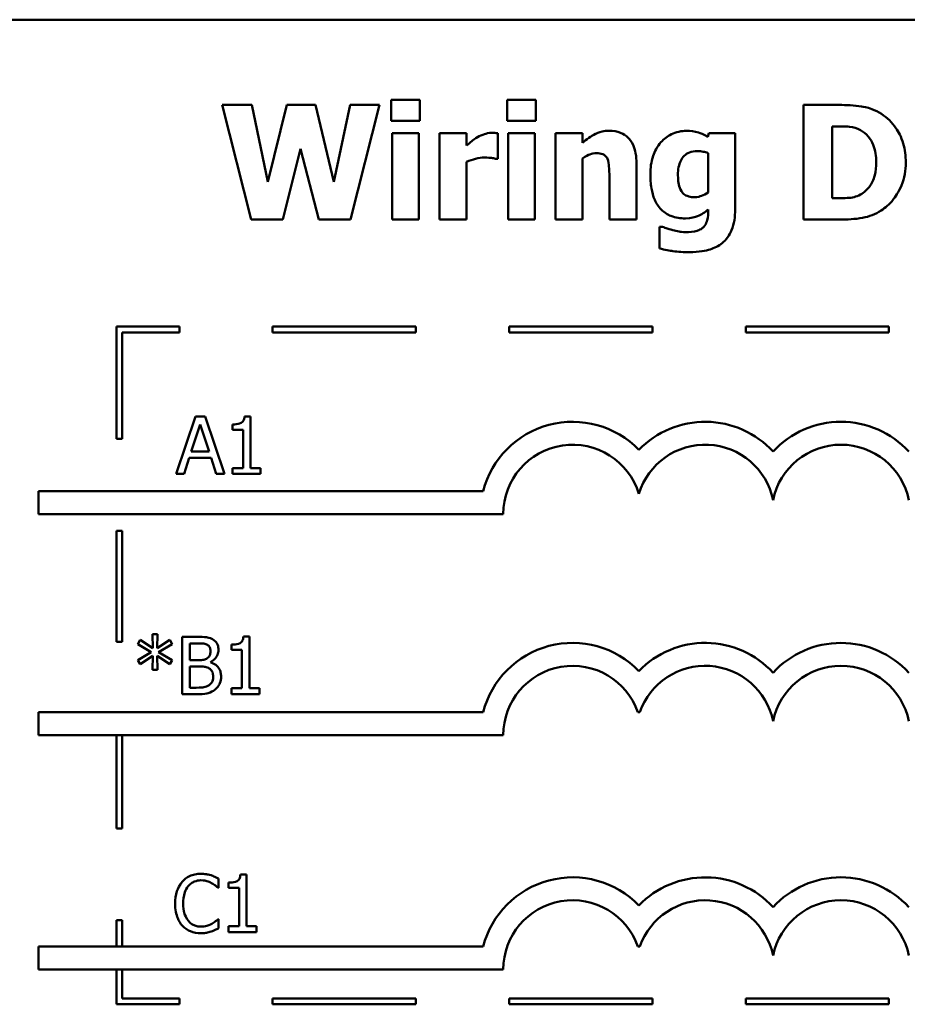
# Model space of a CAD drawing. Units: inches. Extents: x 0.05 to 2.15, y 0.02 to 1.67.
# Drawn here: x 0.72 to 0.88, y 0.18 to 0.35 of the extents above; entities that cross this region are included whole.
import ezdxf

# ---------------------------------------------------------------- set-up
doc = ezdxf.new("R2010")
doc.units = ezdxf.units.IN
doc.header["$LTSCALE"] = 0.1
doc.header["$MEASUREMENT"] = 0
doc.layers.add('Visible (ANSI)', color=7, linetype='Continuous', lineweight=50)

msp = doc.modelspace()

# ---------------------------------------------------------------- linework, layer by layer
at = {"layer": 'Visible (ANSI)'}
for p, q in [((1.028004271534068, 0.3517422795265004), (0.6830042715340684, 0.3517422795265004)), ((0.7589466907526514, 0.3368710209948791), (0.7640034167855431, 0.3168710212365831)), ((0.7641654913378793, 0.3368710209948791), (0.7589466907526514, 0.3368710209948791)), ((0.766920758727596, 0.323483662971903), (0.7641654913378793, 0.3368710209948791)), ((0.7702594945057233, 0.3368710209948791), (0.766920758727596, 0.323483662971903)), ((0.7752513907176805, 0.3368710209948791), (0.7702594945057233, 0.3368710209948791)), ((0.7784280519434713, 0.3234674555166694), (0.7752513907176805, 0.3368710209948791)), ((0.7813129789750571, 0.3368710209948791), (0.7784280519434713, 0.3234674555166694)), ((0.786402119918416, 0.3368710209948791), (0.7813129789750571, 0.3368710209948791)), ((0.7813453938855243, 0.3168710212365831), (0.786402119918416, 0.3368710209948791)), ((0.7884766741883203, 0.3377786384879623), (0.7884766741883203, 0.3341157536051625)), ((0.793452362945044, 0.3377786384879623), (0.7884766741883203, 0.3377786384879623)), ((0.793452362945044, 0.3341157536051625), (0.793452362945044, 0.3377786384879623)), ((0.8087035783198872, 0.3377786384879623), (0.8087035783198872, 0.3341157536051625)), ((0.8136792670766109, 0.3377786384879623), (0.8087035783198872, 0.3377786384879623)), ((0.8136792670766109, 0.3341157536051625), (0.8136792670766109, 0.3377786384879623)), ((0.8665641935039367, 0.3368710209948791), (0.8603729456046911, 0.3368710209948791)), ((0.8603729456046911, 0.3368710209948791), (0.8603729456046911, 0.3168710212365831)), ((0.7884766741883203, 0.3341157536051625), (0.793452362945044, 0.3341157536051625)), ((0.8087035783198872, 0.3341157536051625), (0.8136792670766109, 0.3341157536051625)), ((0.8653972567271155, 0.320614943395551), (0.8653972567271155, 0.3331433062911449)), ((0.8653972567271155, 0.3331433062911449), (0.8654945014585173, 0.3331433062911449)), ((0.7886063338301894, 0.3319601620590901), (0.7886063338301894, 0.3168710212365831)), ((0.7933064958479413, 0.3319601620590901), (0.7886063338301894, 0.3319601620590901)), ((0.7933064958479413, 0.3168710212365831), (0.7933064958479413, 0.3319601620590901)), ((0.7969045509098067, 0.3319601620590901), (0.7969045509098067, 0.3168710212365831)), ((0.8016047129275584, 0.3319601620590901), (0.7969045509098067, 0.3319601620590901)), ((0.8016047129275584, 0.329788363057784), (0.8016047129275584, 0.3319601620590901)), ((0.8070342104308236, 0.3275031118698426), (0.8070342104308236, 0.3319601620590901)), ((0.8088332379617563, 0.3319601620590901), (0.8088332379617563, 0.3168710212365831)), ((0.8135333999795081, 0.3319601620590901), (0.8088332379617563, 0.3319601620590901)), ((0.8135333999795081, 0.3168710212365831), (0.8135333999795081, 0.3319601620590901)), ((0.8218316170591252, 0.3319601620590901), (0.8171314550413734, 0.3319601620590901)), ((0.8171314550413734, 0.3319601620590901), (0.8171314550413734, 0.3168710212365831)), ((0.8218316170591252, 0.3302907941700265), (0.8218316170591252, 0.3319601620590901)), ((0.8438899636320922, 0.3319601620590901), (0.8437116816245221, 0.3312956563945113)), ((0.8484442585527414, 0.3319601620590901), (0.8438899636320922, 0.3319601620590901)), ((0.8484442585527414, 0.3186052189465812), (0.8484442585527414, 0.3319601620590901)), ((0.76953015902021, 0.3168710212365831), (0.7726257829698329, 0.3292373095798406)), ((0.7726257829698329, 0.3292373095798406), (0.775834859106091, 0.3168710212365831)), ((0.8437440965349894, 0.3284593517286265), (0.8437440965349894, 0.3216198056200359)), ((0.8016047129275584, 0.3168710212365831), (0.8016047129275584, 0.3269682658471329)), ((0.8066452315052165, 0.3275031118698426), (0.8070342104308236, 0.3275031118698426)), ((0.8218316170591252, 0.3168710212365831), (0.8218316170591252, 0.3275517342355434)), ((0.8312481485498627, 0.3168710212365831), (0.8312481485498627, 0.3266927391081611)), ((0.8265155716216437, 0.3243426580992852), (0.8265155716216437, 0.3168710212365831)), ((0.8654945014585173, 0.320614943395551), (0.8653972567271155, 0.320614943395551)), ((0.8437440965349894, 0.3186214264018148), (0.8437440965349894, 0.3183458996628432)), ((0.7640034167855431, 0.3168710212365831), (0.76953015902021, 0.3168710212365831)), ((0.775834859106091, 0.3168710212365831), (0.7813453938855243, 0.3168710212365831)), ((0.7886063338301894, 0.3168710212365831), (0.7933064958479413, 0.3168710212365831)), ((0.7969045509098067, 0.3168710212365831), (0.8016047129275584, 0.3168710212365831)), ((0.8088332379617563, 0.3168710212365831), (0.8135333999795081, 0.3168710212365831)), ((0.8171314550413734, 0.3168710212365831), (0.8218316170591252, 0.3168710212365831)), ((0.8265155716216437, 0.3168710212365831), (0.8312481485498627, 0.3168710212365831)), ((0.8603729456046911, 0.3168710212365831), (0.8666290233248712, 0.3168710212365831)), ((0.8352351825373352, 0.3156230471835938), (0.8352351825373352, 0.3118467101141586)), ((0.8357862360152783, 0.3156230471835938), (0.8352351825373352, 0.3156230471835938)), ((0.7515165148175186, 0.2982177934391073), (0.7405165148157707, 0.2982177934391073)), ((0.7405165148157707, 0.2982177934391073), (0.7405165148157707, 0.2786320921352429)), ((0.7415165148166274, 0.2972177934395543), (0.7515165148175186, 0.2972177934395543)), ((0.7415165148166274, 0.2786320921352429), (0.7415165148166274, 0.2972177934395543)), ((0.7515165148175186, 0.2972177934395543), (0.7515165148175186, 0.2982177934391073)), ((0.7927742922040087, 0.2982177934391073), (0.767774292204009, 0.2982177934391073)), ((0.767774292204009, 0.2982177934391073), (0.767774292204009, 0.2972177934395543)), ((0.767774292204009, 0.2972177934395543), (0.7927742922040087, 0.2972177934395543)), ((0.7927742922040087, 0.2972177934395543), (0.7927742922040087, 0.2982177934391073)), ((0.834032069590499, 0.2982177934391073), (0.809032069590499, 0.2982177934391073)), ((0.809032069590499, 0.2982177934391073), (0.809032069590499, 0.2972177934395543)), ((0.809032069590499, 0.2972177934395543), (0.834032069590499, 0.2972177934395543)), ((0.834032069590499, 0.2972177934395543), (0.834032069590499, 0.2982177934391073)), ((0.8752898469769892, 0.2982177934391073), (0.8502898469769892, 0.2982177934391073)), ((0.8502898469769892, 0.2982177934391073), (0.8502898469769892, 0.2972177934395543)), ((0.8502898469769892, 0.2972177934395543), (0.8752898469769892, 0.2972177934395543)), ((0.8752898469769892, 0.2972177934395543), (0.8752898469769892, 0.2982177934391073)), ((0.7543449459136723, 0.2825169879921414), (0.7509737952250778, 0.2725169881129933)), ((0.7559818988922685, 0.2825169879921414), (0.7543449459136723, 0.2825169879921414)), ((0.759353049580863, 0.2725169881129933), (0.7559818988922685, 0.2825169879921414)), ((0.7639073445015124, 0.2825494029026085), (0.7628700673665602, 0.2825494029026085)), ((0.7639073445015124, 0.2735380577927118), (0.7639073445015124, 0.2825494029026085)), ((0.7535912992453087, 0.2764472960071479), (0.7551310074925031, 0.2811555617525166)), ((0.7551310074925031, 0.2811555617525166), (0.7566788194673145, 0.2764472960071479)), ((0.7608036168242727, 0.2811555617525166), (0.7608036168242727, 0.2802398405318167)), ((0.7608036168242727, 0.2802398405318167), (0.7626188518104389, 0.2802398405318167)), ((0.7626188518104389, 0.2802398405318167), (0.7626188518104389, 0.2735380577927118)), ((0.7405165148157707, 0.2786320921352429), (0.7415165148166274, 0.2786320921352429)), ((0.7566788194673145, 0.2764472960071479), (0.7535912992453087, 0.2764472960071479)), ((0.7523190140094688, 0.2725169881129933), (0.7532266315025519, 0.275312774140794)), ((0.7532266315025519, 0.275312774140794), (0.7570434872100713, 0.275312774140794)), ((0.7570434872100713, 0.275312774140794), (0.7579511047031544, 0.2725169881129933)), ((0.7626188518104389, 0.2735380577927118), (0.7608036168242727, 0.2735380577927118)), ((0.7608036168242727, 0.2735380577927118), (0.7608036168242727, 0.2725169881129933)), ((0.7656820608495944, 0.2735380577927118), (0.7639073445015124, 0.2735380577927118)), ((0.7656820608495944, 0.2725169881129933), (0.7656820608495944, 0.2735380577927118)), ((0.7509737952250778, 0.2725169881129933), (0.7523190140094688, 0.2725169881129933)), ((0.7579511047031544, 0.2725169881129933), (0.759353049580863, 0.2725169881129933)), ((0.7608036168242727, 0.2725169881129933), (0.7656820608495944, 0.2725169881129933)), ((0.7269439123040622, 0.2695343764548923), (0.7269439123040622, 0.2655343764548923)), ((0.804510746297095, 0.2695343764548923), (0.7269439123040622, 0.2695343764548923)), ((0.7269439123040622, 0.2655343764548923), (0.8080042715340683, 0.2655343764548923)), ((0.7405165148157707, 0.2626320921352429), (0.7405165148157707, 0.2432399460016313)), ((0.7415165148166274, 0.2626320921352429), (0.7405165148157707, 0.2626320921352429)), ((0.7415165148166274, 0.2432399460016313), (0.7415165148166274, 0.2626320921352429)), ((0.7476695224556181, 0.2445638052519472), (0.7468267347834696, 0.2445638052519472)), ((0.7468267347834696, 0.2445638052519472), (0.7468753571491705, 0.2421164795116694)), ((0.7476127963623006, 0.2421164795116694), (0.7476695224556181, 0.2445638052519472)), ((0.7546549356613115, 0.2441181002330224), (0.7520050167306135, 0.2441181002330224)), ((0.7520050167306135, 0.2441181002330224), (0.7520050167306135, 0.2341181003538744)), ((0.7637149031369093, 0.2441505151434897), (0.762677626001957, 0.2441505151434897)), ((0.7637149031369093, 0.2351391700335929), (0.7637149031369093, 0.2441505151434897)), ((0.7405165148157707, 0.2432399460016313), (0.7415165148166274, 0.2432399460016313)), ((0.7446873506926308, 0.2435832542103127), (0.7442416456737061, 0.2428458149971827)), ((0.7442416456737061, 0.2428458149971827), (0.7466160378654325, 0.2414600775747075)), ((0.7468753571491705, 0.2421164795116694), (0.7446873506926308, 0.2435832542103127)), ((0.7498170102740738, 0.2435751504826959), (0.7476127963623006, 0.2421164795116694)), ((0.7478802193736552, 0.2414600775747075), (0.7502546115653816, 0.2428377112695658)), ((0.7502546115653816, 0.2428377112695658), (0.7498170102740738, 0.2435751504826959)), ((0.753334028059771, 0.2400581326969988), (0.753334028059771, 0.2429835783666685)), ((0.753334028059771, 0.2429835783666685), (0.7546063132956106, 0.2429835783666685)), ((0.7606111754596695, 0.2427566739933977), (0.7606111754596695, 0.2418409527726978)), ((0.7466160378654325, 0.2414600775747075), (0.7442416456737061, 0.2400662364246156)), ((0.7446873506926308, 0.2393287972114855), (0.7468672534215538, 0.2407955719101289)), ((0.7468672534215538, 0.2407955719101289), (0.7468267347834696, 0.2383482461698511)), ((0.7476209000899173, 0.2407955719101289), (0.7498170102740738, 0.2393369009391024)), ((0.7476695224556181, 0.2383482461698511), (0.7476209000899173, 0.2407955719101289)), ((0.7502546115653816, 0.2400743401522324), (0.7478802193736552, 0.2414600775747075)), ((0.7606111754596695, 0.2418409527726978), (0.762426410445836, 0.2418409527726978)), ((0.762426410445836, 0.2418409527726978), (0.762426410445836, 0.2351391700335929)), ((0.7442416456737061, 0.2400662364246156), (0.7446873506926308, 0.2393287972114855)), ((0.7498170102740738, 0.2393369009391024), (0.7502546115653816, 0.2400743401522324)), ((0.7548413213964983, 0.2400581326969988), (0.753334028059771, 0.2400581326969988)), ((0.753334028059771, 0.2352526222202283), (0.753334028059771, 0.2389479220134953)), ((0.753334028059771, 0.2389479220134953), (0.7548413213964983, 0.2389479220134953)), ((0.7569158756664027, 0.2396772574990085), (0.7569158756664027, 0.2397258798647095)), ((0.7468267347834696, 0.2383482461698511), (0.7476695224556181, 0.2383482461698511)), ((0.7544118238328072, 0.2352526222202283), (0.753334028059771, 0.2352526222202283)), ((0.7520050167306135, 0.2341181003538744), (0.7548737363069655, 0.2341181003538744)), ((0.7606111754596695, 0.2351391700335929), (0.7606111754596695, 0.2341181003538744)), ((0.762426410445836, 0.2351391700335929), (0.7606111754596695, 0.2351391700335929)), ((0.7606111754596695, 0.2341181003538744), (0.7654896194849914, 0.2341181003538744)), ((0.7654896194849914, 0.2351391700335929), (0.7637149031369093, 0.2351391700335929)), ((0.7654896194849914, 0.2341181003538744), (0.7654896194849914, 0.2351391700335929)), ((0.7269439123040622, 0.2309714243638726), (0.7269439123040622, 0.2269714243638726)), ((0.8045107462986818, 0.2309714243634653), (0.7269439123040622, 0.2309714243638726)), ((0.8315044399527259, 0.2309714243638726), (0.831817793502063, 0.2309714243638726)), ((0.7269439123040622, 0.2269714243638726), (0.8080042715359017, 0.2269714243638726)), ((0.7405165148157707, 0.2269714243638726), (0.7405165148157707, 0.2107243892791808)), ((0.7415165148166274, 0.2107243892791808), (0.7415165148166274, 0.2269714243638726)), ((0.7405165148157707, 0.2107243892791808), (0.7415165148166274, 0.2107243892791808)), ((0.7632017171052662, 0.2026465081498907), (0.7621644399703139, 0.2026465081498907)), ((0.7632017171052662, 0.1936351630399939), (0.7632017171052662, 0.2026465081498907)), ((0.7583556879904114, 0.2003450495067156), (0.7583556879904114, 0.2019495875748447)), ((0.7600979894280265, 0.2012526669997987), (0.7600979894280265, 0.2003369457790988)), ((0.7582503395313929, 0.2003450495067156), (0.7583556879904114, 0.2003450495067156)), ((0.7600979894280265, 0.2003369457790988), (0.7619132244141928, 0.2003369457790988)), ((0.7619132244141928, 0.2003369457790988), (0.7619132244141928, 0.1936351630399939)), ((0.7405165148157707, 0.1947243892791808), (0.7405165148157707, 0.1900913774050752)), ((0.7415165148166274, 0.1947243892791808), (0.7405165148157707, 0.1947243892791808)), ((0.7415165148166274, 0.1900913774050752), (0.7415165148166274, 0.1947243892791808)), ((0.7583556879904114, 0.1948831370929832), (0.7582584432590097, 0.1948831370929832)), ((0.7583556879904114, 0.1932948064800877), (0.7583556879904114, 0.1948831370929832)), ((0.7619132244141928, 0.1936351630399939), (0.7600979894280265, 0.1936351630399939)), ((0.7600979894280265, 0.1936351630399939), (0.7600979894280265, 0.1926140933602754)), ((0.7600979894280265, 0.1926140933602754), (0.7649764334533482, 0.1926140933602754)), ((0.7649764334533482, 0.1936351630399939), (0.7632017171052662, 0.1936351630399939)), ((0.7649764334533482, 0.1926140933602754), (0.7649764334533482, 0.1936351630399939)), ((0.804510746297095, 0.1900913774050751), (0.7269439123040622, 0.1900913774050752)), ((0.7269439123040622, 0.1900913774050752), (0.7269439123040622, 0.1860913774050752)), ((0.8315044399557653, 0.1900913774061407), (0.831817793502063, 0.1900913774050751)), ((0.7269439123040622, 0.1860913774050752), (0.8080042715340683, 0.1860913774050752)), ((0.7405165148157707, 0.1860913774050752), (0.7405165148157707, 0.1800364497964485)), ((0.7415165148166274, 0.1810364497939993), (0.7415165148166274, 0.1860913774050752)), ((0.7515165148175188, 0.1810364497939993), (0.7415165148166274, 0.1810364497939993)), ((0.7515165148175188, 0.1800364497964485), (0.7515165148175188, 0.1810364497939993)), ((0.7927742922040089, 0.1810364497939993), (0.767774292204009, 0.1810364497939993)), ((0.767774292204009, 0.1810364497939993), (0.767774292204009, 0.1800364497964485)), ((0.7927742922040089, 0.1800364497964485), (0.7927742922040089, 0.1810364497939993)), ((0.834032069590499, 0.1810364497939993), (0.809032069590499, 0.1810364497939993)), ((0.809032069590499, 0.1810364497939993), (0.809032069590499, 0.1800364497964485)), ((0.834032069590499, 0.1800364497964485), (0.834032069590499, 0.1810364497939993)), ((0.8752898469769892, 0.1810364497939993), (0.8502898469769892, 0.1810364497939993)), ((0.8502898469769892, 0.1810364497939993), (0.8502898469769892, 0.1800364497964485)), ((0.8752898469769892, 0.1800364497964485), (0.8752898469769892, 0.1810364497939993)), ((0.7405165148157707, 0.1800364497964485), (0.7515165148175188, 0.1800364497964485)), ((0.767774292204009, 0.1800364497964485), (0.7927742922040089, 0.1800364497964485)), ((0.809032069590499, 0.1800364497964485), (0.834032069590499, 0.1800364497964485)), ((0.8502898469769892, 0.1800364497964485), (0.8752898469769892, 0.1800364497964485))]:
    msp.add_line(p, q, dxfattribs=at)
for centre, radius, start, end in [((0.8200947788355843, 0.2655343764548923), 0.0160891910971525, 44.03719336211358, 165.6044822190514), ((0.8432274546192047, 0.2655343764548923), 0.0160891910971525, 42.60778491076748, 135.962806637886), ((0.8669109083976728, 0.2655343764548923), 0.0160891910971525, 42.60778491076748, 137.3922150892323), ((0.8200947788355843, 0.2655343764548923), 0.012090507301516, 16.93295884437403, 180), ((0.8432274546192047, 0.2655343764548923), 0.012090507301516, 11.64316290492138, 163.0670411556258), ((0.8669109083976728, 0.2655343764548923), 0.012090507301516, 11.64316290492091, 168.356837095079), ((0.8200947788364779, 0.226971424364165), 0.016089191096307, 44.0371933635768, 165.6044822208512), ((0.8432274546192047, 0.2269714243638726), 0.0160891910971525, 42.60778491076748, 135.962806637886), ((0.8669109083976728, 0.2269714243638726), 0.0160891910971525, 42.60778491076748, 137.3922150892323), ((0.8200947788364779, 0.226971424364165), 0.0120905073005761, 19.31965030675606, 180), ((0.8432274546192047, 0.2269714243638726), 0.012090507301516, 11.64316290492107, 160.6803496933371), ((0.8669109083976728, 0.2269714243638726), 0.012090507301516, 11.64316290492091, 168.356837095079), ((0.8200947788372412, 0.1860913774050752), 0.0160891910987575, 44.03719336621588, 165.6044822205188), ((0.8432274546192683, 0.1860913774050059), 0.0160891910971525, 42.6077849111029, 135.9628066279144), ((0.8669109083976728, 0.1860913774050752), 0.0160891910971525, 42.60778491076748, 137.3922150892323), ((0.8200947788372412, 0.1860913774050752), 0.012090507303173, 19.31965030926089, 180), ((0.8432274546236692, 0.1860913774716231), 0.0120905072837127, 11.64316260031531, 160.6803499979426), ((0.8669109083976728, 0.1860913774050752), 0.012090507301516, 11.64316290492091, 168.356837095079)]:
    msp.add_arc(centre, radius, start, end, dxfattribs=at)
for points, knots in [([(0.8739710005457045, 0.3352988978372173), (0.8734415752358046, 0.3356377300355533), (0.8728837081741897, 0.3359219487165977), (0.8714450271520332, 0.3364644022167551), (0.8707638817054189, 0.3365667931195635), (0.8692088389050558, 0.3367928566103652), (0.8678795171271348, 0.3368710209948791), (0.8665641935039367, 0.3368710209948791)], [-0.0133197221624119, -0.0133197221624119, -0.0133197221624119, -0.0133197221624119, -0.0119718794818045, -0.0119718794818045, -0.0100227660087702, -0.0100227660087702, 0, 0, 0, 0]), ([(0.8782173538169148, 0.3268548136604974), (0.8782173538169148, 0.3279615089726704), (0.8780926483110619, 0.3290700780014417), (0.877434385779626, 0.3313502201631687), (0.8769338523406558, 0.3322094218434466), (0.8758266208404499, 0.333822893453127), (0.874982366165662, 0.3346469431400546), (0.8739710005457045, 0.3352988978372173)], [-0.0199306190376173, -0.0199306190376173, -0.0199306190376173, -0.0199306190376173, -0.0149111787560667, -0.0149111787560667, -0.0091690651147472, -0.0091690651147472, 0, 0, 0, 0]), ([(0.8654945014585173, 0.3331433062911449), (0.8660946185346091, 0.3331433062911449), (0.8676992690216442, 0.3331391755171254), (0.869081716509638, 0.3330016599702052), (0.8697136521832316, 0.3327996221870246), (0.8703081156629048, 0.3324788006265662)], [-0.0105861697375353, -0.0105861697375353, -0.0105861697375353, -0.0105861697375353, -0.0051473836180366, -0.0051473836180366, 0, 0, 0, 0]), ([(0.806013140751105, 0.332008784424791), (0.8054499500366779, 0.332008784424791), (0.8049632894545002, 0.3318640851720537), (0.8043183271872674, 0.3316567758718717), (0.80390786402476, 0.3314855794391565), (0.8035334001003599, 0.3312632414840441)], [-0.0051645043106695, -0.0051645043106695, -0.0051645043106695, -0.0051645043106695, -0.0033184850399049, -0.0033184850399049, 0, 0, 0, 0]), ([(0.8070342104308236, 0.3319601620590901), (0.8068278914840648, 0.3319748991267157), (0.8066314300355115, 0.331986419572726), (0.8063564024383083, 0.3320021354354234), (0.8061808547815273, 0.332008784424791), (0.806013140751105, 0.332008784424791)], [-0.0021012339031567, -0.0021012339031567, -0.0021012339031567, -0.0021012339031567, -0.0012779809118176, -0.0012779809118176, 0, 0, 0, 0]), ([(0.82649936416641, 0.3323653484399307), (0.8260714037081623, 0.3323653484399307), (0.8256464210562844, 0.3323224931011441), (0.8246491312016747, 0.332095684706116), (0.8242472794930574, 0.3319003929776694), (0.8232737924170814, 0.3314100439319926), (0.8225174404964963, 0.3308703632720301), (0.8218316170591252, 0.3302907941700265)], [-0.0093479222687096, -0.0093479222687096, -0.0093479222687096, -0.0093479222687096, -0.0082993703918935, -0.0082993703918935, -0.0068421241130393, -0.0068421241130393, 0, 0, 0, 0]), ([(0.8312481485498627, 0.3266927391081611), (0.8312481485498627, 0.3272802317403975), (0.8312064231612218, 0.3278787183869113), (0.831007184050466, 0.3289541534073596), (0.8308649144964634, 0.3294455098461139), (0.8303647293575441, 0.3305304383604477), (0.8300257018292239, 0.3309320003799852), (0.8293919518248021, 0.3315536930921528), (0.8289641507010044, 0.331828311950197), (0.827854880084004, 0.332271027825334), (0.8271751314845115, 0.3323653484399307), (0.82649936416641, 0.3323653484399307)], [-0.016382288140282, -0.016382288140282, -0.016382288140282, -0.016382288140282, -0.0139793372171246, -0.0139793372171246, -0.0119104114710426, -0.0119104114710426, -0.0090959132677912, -0.0090959132677912, -0.0051493469639333, -0.0051493469639333, 0, 0, 0, 0]), ([(0.8399839669207878, 0.3323653484399307), (0.8395282974663075, 0.3323653484399307), (0.8390780163781574, 0.3323160830343832), (0.8381146850472307, 0.3320959099974702), (0.8376795348155694, 0.3319230523921766), (0.8366405025077598, 0.3314230132084266), (0.836028606307375, 0.3309594453852913), (0.8355107092763066, 0.3303718314461946)], [-0.0111980587195841, -0.0111980587195841, -0.0111980587195841, -0.0111980587195841, -0.0087865813985779, -0.0087865813985779, -0.0059684959161964, -0.0059684959161964, 0, 0, 0, 0]), ([(0.8437116816245221, 0.3312956563945113), (0.8429933314983408, 0.3317641456072384), (0.8423369420332857, 0.3319823320817647), (0.8413863609054043, 0.3322851720871074), (0.8406805485682591, 0.3323653484399307), (0.8399839669207878, 0.3323653484399307)], [-0.0075982069399768, -0.0075982069399768, -0.0075982069399768, -0.0075982069399768, -0.0053079521537303, -0.0053079521537303, 0, 0, 0, 0]), ([(0.8703081156629048, 0.3324788006265662), (0.8708127747115373, 0.3321912623314149), (0.8712630412210968, 0.3318342149426557), (0.87202778668125, 0.3309585562738233), (0.8723175065415928, 0.3304673502787728), (0.8729241253868579, 0.3289715682336697), (0.8730633830526214, 0.3279199222642458), (0.8730633830526214, 0.3268872285709647)], [-0.0167013839589285, -0.0167013839589285, -0.0167013839589285, -0.0167013839589285, -0.0122887305826965, -0.0122887305826965, -0.0078691259428016, -0.0078691259428016, 0, 0, 0, 0]), ([(0.8035334001003599, 0.3312632414840441), (0.8030716549542717, 0.3309925632949578), (0.8026527836501473, 0.3306592345463223), (0.802219785314829, 0.3303128358780678), (0.8018711693857447, 0.3300281738701518), (0.8016047129275584, 0.329788363057784)], [-0.0042802257498307, -0.0042802257498307, -0.0042802257498307, -0.0042802257498307, -0.0027316214201759, -0.0027316214201759, 0, 0, 0, 0]), ([(0.8355107092763066, 0.3303718314461946), (0.8348465753961725, 0.329621606137154), (0.834424223626128, 0.3287704557810108), (0.8337983521065838, 0.3269554283743329), (0.8336630593796732, 0.3258725104721853), (0.8336630593796732, 0.3247964668458268)], [-0.0146234011124111, -0.0146234011124111, -0.0146234011124111, -0.0146234011124111, -0.0081994524328508, -0.0081994524328508, 0, 0, 0, 0]), ([(0.8218316170591252, 0.3275517342355434), (0.8224119926812928, 0.3279622438219547), (0.822833960658667, 0.3281467041940858), (0.8234608888280538, 0.3283785817361877), (0.8238485829661165, 0.3284593517286265), (0.8242465278889358, 0.3284593517286265)], [-0.0050940251455599, -0.0050940251455599, -0.0050940251455599, -0.0050940251455599, -0.0030323403118826, -0.0030323403118826, 0, 0, 0, 0]), ([(0.8242465278889358, 0.3284593517286265), (0.8246364292451474, 0.3284593517286265), (0.8250270365409571, 0.3284183770876572), (0.8254973234094878, 0.3282395732354227), (0.825656594337475, 0.3281564222235163), (0.8259659335498843, 0.3278719721837535), (0.8260848728664995, 0.3276958418863504), (0.8261752150617375, 0.3275031118698426)], [-0.0066510427527775, -0.0066510427527775, -0.0066510427527775, -0.0066510427527775, -0.0032015633636287, -0.0032015633636287, -0.0016219429368541, -0.0016219429368541, 0, 0, 0, 0]), ([(0.8384766735840607, 0.3246830146591915), (0.8384766735840607, 0.3251339268041788), (0.838510411547338, 0.3255930521866737), (0.8386718795884934, 0.3264178083680835), (0.838787188325481, 0.3267932504053217), (0.8390944046024493, 0.3274213252948928), (0.8392917744210597, 0.3277391406512515), (0.839833802926133, 0.3282689841175006), (0.8401311385845179, 0.3284582669097147), (0.8409076542764168, 0.3287666744691399), (0.8413879748457546, 0.328832123199), (0.8418640317278887, 0.328832123199)], [-0.017640960428318, -0.017640960428318, -0.017640960428318, -0.017640960428318, -0.0132175474108215, -0.0132175474108215, -0.0093997417823169, -0.0093997417823169, -0.0063627070596568, -0.0063627070596568, -0.0036275534418621, -0.0036275534418621, 0, 0, 0, 0]), ([(0.8418640317278887, 0.328832123199), (0.8422106720404778, 0.328832123199), (0.8425537171814788, 0.3287968278098019), (0.8431196185111473, 0.3286800545195528), (0.8434513718660781, 0.3285987444281081), (0.8437440965349894, 0.3284593517286265)], [-0.0061749332415761, -0.0061749332415761, -0.0061749332415761, -0.0061749332415761, -0.0024705499139664, -0.0024705499139664, 0, 0, 0, 0]), ([(0.8016047129275584, 0.3269682658471329), (0.8021216497457047, 0.3271662416498271), (0.8026501680159777, 0.3273358418898119), (0.8036889763084344, 0.3276135431165082), (0.8042108599577245, 0.3276976013326461), (0.8047327517876484, 0.3276976013326461)], [-0.0081961310511177, -0.0081961310511177, -0.0081961310511177, -0.0081961310511177, -0.0039768157440207, -0.0039768157440207, 0, 0, 0, 0]), ([(0.8047327517876484, 0.3276976013326461), (0.805329776270735, 0.3276976013326461), (0.805724091144807, 0.3276639698527485), (0.806187619265702, 0.3276142686009984), (0.8064480706484068, 0.3275726980545989), (0.8066452315052165, 0.3275031118698426)], [-0.0030090121830914, -0.0030090121830914, -0.0030090121830914, -0.0030090121830914, -0.0015931931382386, -0.0015931931382386, 0, 0, 0, 0]), ([(0.8261752150617375, 0.3275031118698426), (0.8263640282195547, 0.3270940166945721), (0.8264212573178996, 0.3264401721608605), (0.8264916118533461, 0.3255646490530823), (0.8265155716216437, 0.3249540739442975), (0.8265155716216437, 0.3243426580992852)], [-0.0066929893237454, -0.0066929893237454, -0.0066929893237454, -0.0066929893237454, -0.0046589887389933, -0.0046589887389933, 0, 0, 0, 0]), ([(0.8730633830526214, 0.3268872285709647), (0.8730633830526214, 0.3261286297898565), (0.872992710927947, 0.3253537750157617), (0.872583777111609, 0.3237556050914209), (0.8722581803259885, 0.3231600155789978), (0.8715780977184678, 0.3221897550308842), (0.8711087553514477, 0.3217450241057369), (0.870551227491409, 0.3213929012467651)], [-0.0124410487824214, -0.0124410487824214, -0.0124410487824214, -0.0124410487824214, -0.0090287117555278, -0.0090287117555278, -0.0050247404528504, -0.0050247404528504, 0, 0, 0, 0]), ([(0.87390617072477, 0.3184593518494785), (0.8746793532023502, 0.3189501546395946), (0.8753501370370373, 0.3195601906826389), (0.8763550812875563, 0.3207872543694149), (0.876984512099419, 0.3216642083024108), (0.8779905721130437, 0.3240974746530138), (0.8782173538169148, 0.3254610041679852), (0.8782173538169148, 0.3268548136604974)], [-0.0329607656405848, -0.0329607656405848, -0.0329607656405848, -0.0329607656405848, -0.0200617037306792, -0.0200617037306792, -0.0106208283329432, -0.0106208283329432, 0, 0, 0, 0]), ([(0.8336630593796732, 0.3247964668458268), (0.8336630593796732, 0.3239764612175571), (0.8337155609253805, 0.323135044917108), (0.8339707960861487, 0.3216480775396588), (0.834151965603464, 0.3209692658275498), (0.8346651582220417, 0.3197977322893394), (0.8350225783240977, 0.3191758618555932), (0.8360797161554067, 0.3181342940901098), (0.8366335598820513, 0.3177748454684215), (0.8380551814130996, 0.3172039719492287), (0.8389150125186388, 0.3170817181546202), (0.8397732700027507, 0.3170817181546202)], [-0.0336288576088295, -0.0336288576088295, -0.0336288576088295, -0.0336288576088295, -0.0250445229488934, -0.0250445229488934, -0.0178430180721653, -0.0178430180721653, -0.0116680089015076, -0.0116680089015076, -0.006539922028933, -0.006539922028933, 0, 0, 0, 0]), ([(0.8390763494277047, 0.321830502538073), (0.8388370751390088, 0.3221951109779908), (0.838687924669877, 0.322601499144638), (0.838558710956221, 0.3232798711413302), (0.8384766735840607, 0.3237807764981863), (0.8384766735840607, 0.3246830146591915)], [-0.0186541163627149, -0.0186541163627149, -0.0186541163627149, -0.0186541163627149, -0.0068750547868583, -0.0068750547868583, 0, 0, 0, 0]), ([(0.8413453931604127, 0.3207932254031209), (0.8410293845649691, 0.3207932254031209), (0.8407012211649513, 0.3208205691181498), (0.8401975837696614, 0.3209479688656007), (0.8399411646618977, 0.3210356951831516), (0.8394363119971066, 0.3213771113914042), (0.839237176866859, 0.3215854321545999), (0.8390763494277047, 0.321830502538073)], [-0.0083968558439577, -0.0083968558439577, -0.0083968558439577, -0.0083968558439577, -0.0046440237224293, -0.0046440237224293, -0.0022336474953875, -0.0022336474953875, 0, 0, 0, 0]), ([(0.8437440965349894, 0.3216198056200359), (0.8433847132623817, 0.3213661233099599), (0.8429991619081558, 0.3211610294808283), (0.842357831992172, 0.320930150711074), (0.8419228298398996, 0.3207932254031209), (0.8413453931604127, 0.3207932254031209)], [-0.0124076699923374, -0.0124076699923374, -0.0124076699923374, -0.0124076699923374, -0.0044000674976905, -0.0044000674976905, 0, 0, 0, 0]), ([(0.870551227491409, 0.3213929012467651), (0.8702121381755002, 0.3211790141398072), (0.8698525833334464, 0.3210046071478259), (0.8691031998345115, 0.320760302637184), (0.868725725274621, 0.3206906045095555), (0.8673917193437258, 0.3206253035199312), (0.8664428261192092, 0.320614943395551), (0.8654945014585173, 0.320614943395551)], [-0.013232323158699, -0.013232323158699, -0.013232323158699, -0.013232323158699, -0.0101772967692759, -0.0101772967692759, -0.0072262339144713, -0.0072262339144713, 0, 0, 0, 0]), ([(0.8397732700027507, 0.3170817181546202), (0.8407818980385009, 0.3170817181546202), (0.8415267624819986, 0.3173463435234856), (0.8425840013274646, 0.3177758468044562), (0.8431994349182494, 0.3181434580442672), (0.8437440965349894, 0.3186214264018148)], [-0.008695729770579, -0.008695729770579, -0.008695729770579, -0.008695729770579, -0.0055217930678947, -0.0055217930678947, 0, 0, 0, 0]), ([(0.8437440965349894, 0.3183458996628432), (0.8437440965349894, 0.317342240179514), (0.8436146162404495, 0.316814070670451), (0.8434102984143825, 0.3162037708679138), (0.8432430126401902, 0.3159040264840555), (0.8430147610494761, 0.3156392546388274)], [-0.0049041865551531, -0.0049041865551531, -0.0049041865551531, -0.0049041865551531, -0.002663764094645, -0.002663764094645, 0, 0, 0, 0]), ([(0.8461914222752671, 0.3127705350624753), (0.8465483107740935, 0.3130493542021834), (0.8468561210118905, 0.3133779032538103), (0.8474482524297666, 0.3141975531475206), (0.8476798977215505, 0.3146697997488359), (0.8482951198395916, 0.3161545357937085), (0.8484442585527414, 0.3174093156699054), (0.8484442585527414, 0.3186052189465812)], [-0.0147476651445506, -0.0147476651445506, -0.0147476651445506, -0.0147476651445506, -0.0122239123266857, -0.0122239123266857, -0.0091127829682697, -0.0091127829682697, 0, 0, 0, 0]), ([(0.8666290233248712, 0.3168710212365831), (0.8679880446175094, 0.3168710212365831), (0.8693556987429291, 0.3169525697603948), (0.8718491433419838, 0.3173994178902734), (0.87291984140574, 0.317822347497605), (0.87390617072477, 0.3184593518494785)], [-0.0193027387766793, -0.0193027387766793, -0.0193027387766793, -0.0193027387766793, -0.0089469965455304, -0.0089469965455304, 0, 0, 0, 0]), ([(0.8375690560909774, 0.3150395787951831), (0.837093468800491, 0.3151664020726462), (0.8367397859181023, 0.3152855253915831), (0.8363399380757754, 0.3154210670330499), (0.8360483084369656, 0.31552321007057), (0.8357862360152783, 0.3156230471835938)], [-0.0032271667366445, -0.0032271667366445, -0.0032271667366445, -0.0032271667366445, -0.0021369909722869, -0.0021369909722869, 0, 0, 0, 0]), ([(0.8398218923684515, 0.314699222235277), (0.8392686635757922, 0.314699222235277), (0.8388615457393296, 0.3147685902992674), (0.8383230839532583, 0.3148636129673976), (0.8379438804005925, 0.3149458727177794), (0.8375690560909774, 0.3150395787951831)], [-0.004166335703743, -0.004166335703743, -0.004166335703743, -0.004166335703743, -0.0029440636183233, -0.0029440636183233, 0, 0, 0, 0]), ([(0.8430147610494761, 0.3156392546388274), (0.8428710069372012, 0.3154782500330794), (0.8426989148120451, 0.3153465410625639), (0.8422416623367549, 0.3150808402998952), (0.8419695709833082, 0.3149895263967775), (0.8412221291724472, 0.3147607176791669), (0.8405203416844566, 0.314699222235277), (0.8398218923684515, 0.314699222235277)], [-0.0076584701918714, -0.0076584701918714, -0.0076584701918714, -0.0076584701918714, -0.0067051331849567, -0.0067051331849567, -0.0053221837879584, -0.0053221837879584, 0, 0, 0, 0]), ([(0.8404377756673294, 0.3111984119048135), (0.8421806870335624, 0.3111984119048135), (0.843367757457989, 0.3114625343584183), (0.8448481035974053, 0.3119239373246444), (0.8455608404093496, 0.312275770829217), (0.8461914222752671, 0.3127705350624753)], [-0.0118162944331623, -0.0118162944331623, -0.0118162944331623, -0.0118162944331623, -0.0061075387902689, -0.0061075387902689, 0, 0, 0, 0]), ([(0.8352351825373352, 0.3118467101141586), (0.8361619282354102, 0.3116036292753192), (0.8371362889627715, 0.3114562600534837), (0.8385227986717572, 0.3112570011731504), (0.8394825012518147, 0.3111984119048135), (0.8404377756673294, 0.3111984119048135)], [-0.0106728578520136, -0.0106728578520136, -0.0106728578520136, -0.0106728578520136, -0.0072791910462226, -0.0072791910462226, 0, 0, 0, 0]), ([(0.7628700673665602, 0.2825494029026085), (0.762859255660031, 0.2824142565709935), (0.7628386554266596, 0.2822774469543398), (0.7627731491412141, 0.2820333942066896), (0.7627314374541476, 0.2819227157202703), (0.7626126022088126, 0.2817096178760341), (0.7625344245899006, 0.2816115616540144), (0.7623804012268423, 0.2814839176190644), (0.7622562634168724, 0.2813920840659406), (0.7616681925114519, 0.2811929561648939), (0.7612308630188594, 0.2811555617525166), (0.7608036168242727, 0.2811555617525166)], [-0.0167573018479313, -0.0167573018479313, -0.0167573018479313, -0.0167573018479313, -0.0127120562694391, -0.0127120562694391, -0.0092204892793213, -0.0092204892793213, -0.0054363308866751, -0.0054363308866751, -0.0032556160027511, -0.0032556160027511, 0, 0, 0, 0]), ([(0.7572805434091591, 0.2437129138521818), (0.7568210110910738, 0.2439656566271287), (0.7564360588800976, 0.244026476521301), (0.7558245369771767, 0.2441052331300105), (0.7551963846378233, 0.2441181002330224), (0.7546549356613115, 0.2441181002330224)], [-0.0058009405948415, -0.0058009405948415, -0.0058009405948415, -0.0058009405948415, -0.0041258412010197, -0.0041258412010197, 0, 0, 0, 0]), ([(0.762677626001957, 0.2441505151434897), (0.7626668142954279, 0.2440153688118746), (0.7626462140620566, 0.2438785591952209), (0.7625807077766109, 0.2436345064475707), (0.7625389960895445, 0.2435238279611514), (0.7624201608442095, 0.2433107301169154), (0.7623419832252974, 0.2432126738948956), (0.7621879598622398, 0.243085029859946), (0.7620638220522701, 0.242993196306822), (0.7614757511468478, 0.2427940684057747), (0.7610384216542542, 0.2427566739933977), (0.7606111754596695, 0.2427566739933977)], [-0.0167573018479817, -0.0167573018479817, -0.0167573018479817, -0.0167573018479817, -0.0127120562694611, -0.0127120562694611, -0.0092204892793166, -0.0092204892793166, -0.0054363308866459, -0.0054363308866459, -0.0032556160027343, -0.0032556160027343, 0, 0, 0, 0]), ([(0.7546063132956106, 0.2429835783666685), (0.7549893068356716, 0.2429835783666685), (0.7553744171891938, 0.2429855411129114), (0.755989882506198, 0.2429074175606561), (0.756213522087708, 0.2428386734896684), (0.7564215482817769, 0.2427242590829305)], [-0.0047275578633673, -0.0047275578633673, -0.0047275578633673, -0.0047275578633673, -0.0018090970308901, -0.0018090970308901, 0, 0, 0, 0]), ([(0.7564215482817769, 0.2427242590829305), (0.7565134682124555, 0.2426713354864792), (0.7565961519339623, 0.2426062348650614), (0.7567483180059247, 0.2424335533414978), (0.7567959706639539, 0.2423401718675803), (0.7569034827198866, 0.2420792540500533), (0.7569320831216362, 0.2418785905600745), (0.7569320831216362, 0.2416788782203615)], [-0.0026854015239406, -0.0026854015239406, -0.0026854015239406, -0.0026854015239406, -0.0021491497914935, -0.0021491497914935, -0.0015218080286128, -0.0015218080286128, 0, 0, 0, 0]), ([(0.7583178205441113, 0.2418652639555482), (0.7583178205441113, 0.2421459536807214), (0.7582812661076604, 0.2424267494519644), (0.7580890466237558, 0.2429779778388457), (0.7579555452056355, 0.2431560446596507), (0.7577132453254003, 0.2434428533458442), (0.7575071889721512, 0.2435945169162904), (0.7572805434091591, 0.2437129138521818)], [-0.0037052005269766, -0.0037052005269766, -0.0037052005269766, -0.0037052005269766, -0.002860280380681, -0.002860280380681, -0.0019484869794743, -0.0019484869794743, 0, 0, 0, 0]), ([(0.756372925916076, 0.2403903855292882), (0.7561854444577298, 0.2402702051072714), (0.7559788154741593, 0.2401706821876654), (0.7555372006451778, 0.2400738898963818), (0.7552033077559582, 0.2400581326969988), (0.7548413213964983, 0.2400581326969988)], [-0.005440623688888, -0.005440623688888, -0.005440623688888, -0.005440623688888, -0.0027583360590845, -0.0027583360590845, 0, 0, 0, 0]), ([(0.7569320831216362, 0.2416788782203615), (0.7569320831216362, 0.2414719161445605), (0.7569138175325751, 0.241253774804757), (0.7568110314526512, 0.2408787765191698), (0.7567487491371577, 0.2407672766858262), (0.7566080031108058, 0.2405678827674206), (0.756498522869708, 0.2404697099210557), (0.756372925916076, 0.2403903855292882)], [-0.002690451847352, -0.002690451847352, -0.002690451847352, -0.002690451847352, -0.0018596176171233, -0.0018596176171233, -0.0011319471884774, -0.0011319471884774, 0, 0, 0, 0]), ([(0.7569158756664027, 0.2397258798647095), (0.7572020198523615, 0.2398636529912823), (0.7574610980965976, 0.240042507541633), (0.7578346016504137, 0.2404320121563306), (0.7580171654885355, 0.2406658044259674), (0.758264840545195, 0.2412605762192473), (0.7583178205441113, 0.2415583560360705), (0.7583178205441113, 0.2418652639555482)], [-0.0085861612074363, -0.0085861612074363, -0.0085861612074363, -0.0085861612074363, -0.0049092521434828, -0.0049092521434828, -0.0023386383464204, -0.0023386383464204, 0, 0, 0, 0]), ([(0.7548413213964983, 0.2389479220134953), (0.7552033108789946, 0.2389479220134953), (0.7556058278710407, 0.238938049453437), (0.7560325262848444, 0.2388823931385931), (0.7562969522526078, 0.2388397690421276), (0.75659172656173, 0.2386886027297573)], [-0.0083100603704586, -0.0083100603704586, -0.0083100603704586, -0.0083100603704586, -0.0025243157494471, -0.0025243157494471, 0, 0, 0, 0]), ([(0.75659172656173, 0.2386886027297573), (0.7567438524023647, 0.2386074689480854), (0.7568917508052829, 0.2385081632094901), (0.7571583415237128, 0.2382422009964149), (0.7572213642596402, 0.2381119590334098), (0.7573643486397276, 0.2377621581631699), (0.7574020993234113, 0.2374495146126437), (0.7574020993234113, 0.2371326870273291)], [-0.0038820366209819, -0.0038820366209819, -0.0038820366209819, -0.0038820366209819, -0.0032094493731204, -0.0032094493731204, -0.0024142262000972, -0.0024142262000972, 0, 0, 0, 0]), ([(0.7587878367458865, 0.2371894131206468), (0.7587878367458865, 0.2374346580138909), (0.7587636505406428, 0.2376800866467605), (0.7586530065419709, 0.2381380277824609), (0.7585726629162833, 0.2383473769127894), (0.758326445131781, 0.2387785666012406), (0.7581350558691076, 0.2390156240015989), (0.7575870603109593, 0.2394367701060507), (0.7572611228973253, 0.2395830991633023), (0.7569158756664027, 0.2396772574990085)], [-0.0096833638158646, -0.0096833638158646, -0.0096833638158646, -0.0096833638158646, -0.0073832015231413, -0.0073832015231413, -0.0052653246085169, -0.0052653246085169, -0.0027268683191877, -0.0027268683191877, 0, 0, 0, 0]), ([(0.7574020993234113, 0.2371326870273291), (0.7574020993234113, 0.2369526214845218), (0.7573868289588988, 0.2367666935356079), (0.7573028605330026, 0.2364186825707475), (0.7572427488602105, 0.2362887814386901), (0.7570454079554562, 0.2359765591396388), (0.7568723710777224, 0.2358113990107122), (0.7566808675655149, 0.2356740160563026)], [-0.003843894998443, -0.003843894998443, -0.003843894998443, -0.003843894998443, -0.0028129622615731, -0.0028129622615731, -0.0017959237757601, -0.0017959237757601, 0, 0, 0, 0]), ([(0.7577505596109343, 0.2349284731155557), (0.7579303210309446, 0.2350710425176329), (0.7580885826492395, 0.2352345584670348), (0.7583493413914646, 0.235582987712483), (0.7584799254213707, 0.2357960445325203), (0.7587280585038187, 0.2364025959540029), (0.7587878367458865, 0.2367941947160566), (0.7587878367458865, 0.2371894131206468)], [-0.0072009106465209, -0.0072009106465209, -0.0072009106465209, -0.0072009106465209, -0.0049923098874931, -0.0049923098874931, -0.0030115642429764, -0.0030115642429764, 0, 0, 0, 0]), ([(0.7566808675655149, 0.2356740160563026), (0.7565498943068596, 0.2355867005505324), (0.756410581044027, 0.2355154157192996), (0.756110199193974, 0.235400724467461), (0.7559514821802609, 0.2353597925048795), (0.7556208973300645, 0.2353064723677511), (0.7552443420079957, 0.2352526222202283), (0.7544118238328072, 0.2352526222202283)], [-0.0182900361332475, -0.0182900361332475, -0.0182900361332475, -0.0182900361332475, -0.0124416107665115, -0.0124416107665115, -0.006343788494937, -0.006343788494937, 0, 0, 0, 0]), ([(0.7548737363069655, 0.2341181003538744), (0.7557664963395141, 0.2341181003538744), (0.7562638824086854, 0.2342248771803653), (0.7569826045841385, 0.2344328093820687), (0.7573849702428626, 0.2346464470316146), (0.7577505596109343, 0.2349284731155557)], [-0.0057011047444804, -0.0057011047444804, -0.0057011047444804, -0.0057011047444804, -0.003518380167189, -0.003518380167189, 0, 0, 0, 0]), ([(0.7552681677684056, 0.2027923752469933), (0.7549157629250738, 0.2027923752469933), (0.7545640897700171, 0.2027603767634872), (0.7538956589266846, 0.2026183941742647), (0.7535859461817598, 0.2025149630080572), (0.752799704263788, 0.2021385001479146), (0.7523780104130294, 0.2018178943328674), (0.7520185729940632, 0.201414741552135)], [-0.0093335983967835, -0.0093335983967835, -0.0093335983967835, -0.0093335983967835, -0.0066425240823833, -0.0066425240823833, -0.0041156989402062, -0.0041156989402062, 0, 0, 0, 0]), ([(0.7570266766612541, 0.2025330559632553), (0.7566598030545246, 0.2026447131479121), (0.7563370012375346, 0.2026988409128286), (0.7559010813004957, 0.2027708276914221), (0.7555835093382596, 0.2027923752469933), (0.7552681677684056, 0.2027923752469933)], [-0.0033662330744032, -0.0033662330744032, -0.0033662330744032, -0.0033662330744032, -0.0024029027622892, -0.0024029027622892, 0, 0, 0, 0]), ([(0.7621644399703139, 0.2026465081498907), (0.7621536282637849, 0.2025113618182754), (0.7621330280304134, 0.2023745522016219), (0.7620675217449678, 0.2021304994539717), (0.7620258100579013, 0.2020198209675524), (0.7619069748125664, 0.2018067231233164), (0.7618287971936543, 0.2017086669012965), (0.7616747738305965, 0.2015810228663469), (0.7615506360206266, 0.2014891893132229), (0.7609625651152045, 0.2012900614121756), (0.760525235622611, 0.2012526669997987), (0.7600979894280265, 0.2012526669997987)], [-0.0167573018479368, -0.0167573018479368, -0.0167573018479368, -0.0167573018479368, -0.0127120562694297, -0.0127120562694297, -0.0092204892792985, -0.0092204892792985, -0.0054363308866439, -0.0054363308866439, -0.003255616002734, -0.003255616002734, 0, 0, 0, 0]), ([(0.7520185729940632, 0.201414741552135), (0.7515061935985407, 0.2008340449038761), (0.7512358865748441, 0.2002167022359672), (0.7508523244153115, 0.1991000022778341), (0.7507705989410738, 0.1983388540316161), (0.7507705989410738, 0.1976059895722326)], [-0.0089858584320597, -0.0089858584320597, -0.0089858584320597, -0.0089858584320597, -0.0055844271805026, -0.0055844271805026, 0, 0, 0, 0]), ([(0.7530477464013985, 0.200628679973304), (0.7531990103466015, 0.2008056302488245), (0.7533674085154987, 0.2009649522494042), (0.7537384695983231, 0.2012382149855758), (0.7539360731825174, 0.2013494956443487), (0.7545013185807095, 0.2015858586979158), (0.75487356590127, 0.2016578533806394), (0.7552600640407887, 0.2016578533806394)], [-0.0064280480754264, -0.0064280480754264, -0.0064280480754264, -0.0064280480754264, -0.0046685730959209, -0.0046685730959209, -0.0029451158231329, -0.0029451158231329, 0, 0, 0, 0]), ([(0.7552600640407887, 0.2016578533806394), (0.7558200263590273, 0.2016578533806394), (0.756154208607433, 0.2015654901925159), (0.7565817656582257, 0.2014383786368748), (0.7568605653706731, 0.2013254197612805), (0.7571239213926559, 0.2011797334512474)], [-0.0033990467633934, -0.0033990467633934, -0.0033990467633934, -0.0033990467633934, -0.0022933655037742, -0.0022933655037742, 0, 0, 0, 0]), ([(0.7583556879904114, 0.2019495875748447), (0.7580489814924329, 0.2021141617932722), (0.75781190453659, 0.2022221663655072), (0.7574716679740953, 0.2023738380861374), (0.7572510365599742, 0.2024601389961712), (0.7570266766612541, 0.2025330559632553)], [-0.0028386604267222, -0.0028386604267222, -0.0028386604267222, -0.0028386604267222, -0.0017976458304268, -0.0017976458304268, 0, 0, 0, 0]), ([(0.7571239213926559, 0.2011797334512474), (0.757509322246138, 0.2009673697156551), (0.7576263507117306, 0.2008741767278339), (0.7579425370461103, 0.2006137879818742), (0.758109605301315, 0.2004729897158773), (0.7582503395313929, 0.2003450495067156)], [-0.0031385552632144, -0.0031385552632144, -0.0031385552632144, -0.0031385552632144, -0.001449299574048, -0.001449299574048, 0, 0, 0, 0]), ([(0.752156336363549, 0.1976059895722326), (0.752156336363549, 0.1982016108274167), (0.7522235129684756, 0.1989093167987673), (0.75261326075662, 0.1999724394748857), (0.7527971149306201, 0.200325030306784), (0.7530477464013985, 0.200628679973304)], [-0.0086312981670465, -0.0086312981670465, -0.0086312981670465, -0.0086312981670465, -0.0030001833242421, -0.0030001833242421, 0, 0, 0, 0]), ([(0.7507705989410738, 0.1976059895722326), (0.7507705989410738, 0.1965298083494054), (0.7509485598448331, 0.1957017448640721), (0.7514200740615703, 0.1945586948547011), (0.7516806124629504, 0.1941227387495803), (0.7520266767216802, 0.1937486152266292)], [-0.0094232168831471, -0.0094232168831471, -0.0094232168831471, -0.0094232168831471, -0.0038834265375446, -0.0038834265375446, 0, 0, 0, 0]), ([(0.753080161311866, 0.1945832991711611), (0.7526577665862239, 0.1950853910148487), (0.7524695489624229, 0.1956371783682755), (0.7522169911830243, 0.1963948517064718), (0.752156336363549, 0.1970172838673856), (0.752156336363549, 0.1976059895722326)], [-0.0060745550007519, -0.0060745550007519, -0.0060745550007519, -0.0060745550007519, -0.0044859374709336, -0.0044859374709336, 0, 0, 0, 0]), ([(0.7552600640407887, 0.193586540674293), (0.7550304069265419, 0.193586540674293), (0.7548033565410962, 0.1936114125605872), (0.7543181866812835, 0.1937252978503991), (0.7541033001510205, 0.1938144012324328), (0.7536087322104406, 0.1940653810295496), (0.7533231775243788, 0.1942982224603286), (0.753080161311866, 0.1945832991711611)], [-0.0053983248395045, -0.0053983248395045, -0.0053983248395045, -0.0053983248395045, -0.0042260328479338, -0.0042260328479338, -0.0028544565830134, -0.0028544565830134, 0, 0, 0, 0]), ([(0.7571968549412073, 0.1940808680589186), (0.7568190362820275, 0.1938718619921384), (0.756458396528442, 0.1937667379795829), (0.7559795842399739, 0.1936282385572988), (0.7556203174616563, 0.193586540674293), (0.7552600640407887, 0.193586540674293)], [-0.0037975342513531, -0.0037975342513531, -0.0037975342513531, -0.0037975342513531, -0.0027451310670098, -0.0027451310670098, 0, 0, 0, 0]), ([(0.7582584432590097, 0.1948831370929832), (0.7581015652308826, 0.1947262590648561), (0.7578902180362627, 0.1945564836191072), (0.7576353811971885, 0.1943510927338831), (0.7574164902588997, 0.1942077684646966), (0.7571968549412073, 0.1940808680589186)], [-0.0024925635282913, -0.0024925635282913, -0.0024925635282913, -0.0024925635282913, -0.0019328890522699, -0.0019328890522699, 0, 0, 0, 0]), ([(0.7520266767216802, 0.1937486152266292), (0.752223800963494, 0.1935328440970761), (0.7524417724052582, 0.1933406204230864), (0.7529909110760161, 0.1929604474971772), (0.7532703501523281, 0.1928352487352471), (0.7540225659358109, 0.1925351035211481), (0.7546262342149981, 0.1924358113527054), (0.7552438565855552, 0.1924358113527054)], [-0.0073103873017798, -0.0073103873017798, -0.0073103873017798, -0.0073103873017798, -0.0061708774735813, -0.0061708774735813, -0.0047062824636439, -0.0047062824636439, 0, 0, 0, 0]), ([(0.7552438565855552, 0.1924358113527054), (0.7558225262464929, 0.1924358113527054), (0.7561038336063282, 0.1924867398438829), (0.7564882850456806, 0.1925619586037561), (0.7567639306988229, 0.1926399635594337), (0.7570266766612541, 0.1927275455469107)], [-0.0029831319211863, -0.0029831319211863, -0.0029831319211863, -0.0029831319211863, -0.0021104242457304, -0.0021104242457304, 0, 0, 0, 0]), ([(0.7570266766612541, 0.1927275455469107), (0.7574419980052349, 0.19285784243914), (0.7576591034098084, 0.1929637299443824), (0.7579377881791621, 0.1930992017072626), (0.7581478138738751, 0.1931984745724244), (0.7583556879904114, 0.1932948064800877)], [-0.0023608129754432, -0.0023608129754432, -0.0023608129754432, -0.0023608129754432, -0.0017458197408926, -0.0017458197408926, 0, 0, 0, 0])]:
    msp.add_open_spline(points, degree=3, knots=knots, dxfattribs=at)

doc.saveas('drawing.dxf')
